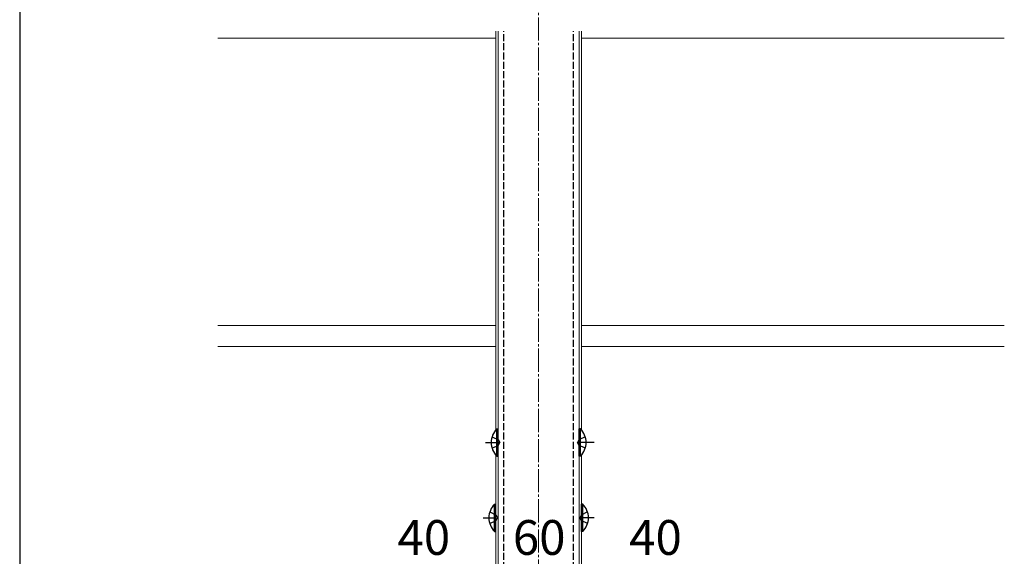
# Model space of a CAD drawing. Extents: x 0 to 1750, y 0 to 2619.
# Drawn here: x 0 to 425, y 546 to 778 of the extents above; entities that cross this region are included whole.
import ezdxf

# ---------------------------------------------------------------- set-up
doc = ezdxf.new("R2010")
doc.units = 0
doc.linetypes.add('YCENTER_1', pattern=[13, 10, -1, 1, -1])
doc.linetypes.add('YHIDDEN_1', pattern=[4, 3, -1])
for name, color, linetype, lineweight in [('YKK_12', 2, 'CONTINUOUS', 13), ('YKK_13', 4, 'CONTINUOUS', 30), ('YKK_D', 6, 'CONTINUOUS', 13), ('YKK_ZWAK', 7, 'CONTINUOUS', 30)]:
    doc.layers.add(name, color=color, linetype=linetype, lineweight=lineweight)
doc.styles.add('text-b', font='txt')

msp = doc.modelspace()

# ---------------------------------------------------------------- linework, layer by layer
at = {"layer": 'YKK_12', "linetype": 'YCENTER_1'}
msp.add_line((224, 1104), (224, 334), dxfattribs=at)
at = {"layer": 'YKK_12'}
for p, q in [((205.5, 770), (85.5, 770)), ((205.5, 773), (205.5, 600.88)), ((206.5, 517), (206.5, 773)), ((241.5, 773), (241.5, 517)), ((242.5, 773), (242.5, 600.88)), ((425, 770), (242.5, 770)), ((205.5, 646), (85.5, 646)), ((425, 646), (242.5, 646)), ((205.5, 637), (85.5, 637)), ((425, 637), (242.5, 637)), ((205.5, 590.12), (205.5, 517)), ((242.5, 590.12), (242.5, 517))]:
    msp.add_line(p, q, dxfattribs=at)
at = {"layer": 'YKK_13', "linetype": 'YHIDDEN_1'}
for p, q in [((209, 496.8), (209, 773)), ((239, 496.8), (239, 773))]:
    msp.add_line(p, q, dxfattribs=at)
at = {"layer": 'YKK_13'}
for p, q in [((205.99, 589.6), (205.99, 601.4)), ((205.99, 601.4), (206.5, 601.4)), ((206.5, 589.6), (206.5, 601.4)), ((242.01, 601.4), (241.5, 601.4)), ((241.5, 589.6), (241.5, 601.4)), ((242.01, 589.6), (242.01, 601.4)), ((203.89, 598), (206.67, 596.64)), ((206.67, 596.64), (207.28, 595.5)), ((206.67, 594.35), (207.28, 595.5)), ((241.33, 596.64), (240.72, 595.5)), ((241.33, 594.35), (240.72, 595.5)), ((244.11, 598), (241.33, 596.64)), ((203.89, 593), (206.67, 594.35)), ((244.11, 593), (241.33, 594.35)), ((205.99, 589.6), (206.5, 589.6)), ((242.01, 589.6), (241.5, 589.6)), ((202.89, 565.5), (205.67, 564.15)), ((204.99, 557.1), (204.99, 568.9)), ((204.99, 568.9), (205.5, 568.9)), ((205.5, 557.1), (205.5, 568.9)), ((245.11, 565.5), (242.33, 564.15)), ((243.01, 568.9), (242.5, 568.9)), ((242.5, 557.1), (242.5, 568.9)), ((243.01, 557.1), (243.01, 568.9)), ((202.89, 560.5), (205.67, 561.86)), ((205.67, 564.15), (206.28, 563)), ((205.67, 561.86), (206.28, 563)), ((242.33, 564.15), (241.72, 563)), ((242.33, 561.86), (241.72, 563)), ((245.11, 560.5), (242.33, 561.86)), ((204.99, 557.1), (205.5, 557.1)), ((243.01, 557.1), (242.5, 557.1))]:
    msp.add_line(p, q, dxfattribs=at)
at = {"layer": 'YKK_13', "linetype": 'YCENTER_1'}
for p, q in [((201, 595.5), (207.28, 595.5)), ((248, 595.5), (240.72, 595.5)), ((200, 563), (205.5, 563)), ((248, 563), (242.5, 563))]:
    msp.add_line(p, q, dxfattribs=at)
at = {"layer": 'YKK_13'}
for centre, start, end in [((211.73, 595.5), 134.2189, 225.7811), ((236.27, 595.5), 314.2189, 45.7811), ((210.73, 563), 134.2189, 225.7811), ((237.27, 563), 314.2189, 45.7811)]:
    msp.add_arc(centre, 8.23, start, end, dxfattribs=at)
at = {"layer": 'YKK_ZWAK'}
msp.add_line((0, 2550), (0, 0), dxfattribs=at)

# ---------------------------------------------------------------- texts
at = {"layer": 'YKK_D', "style": 'text-b'}
for s, p in [('40', (163.09, 547)), ('60', (212.88, 547)), ('40', (263.09, 547))]:
    msp.add_text(s, height=15, dxfattribs=at).set_placement(p)

doc.saveas('drawing.dxf')
